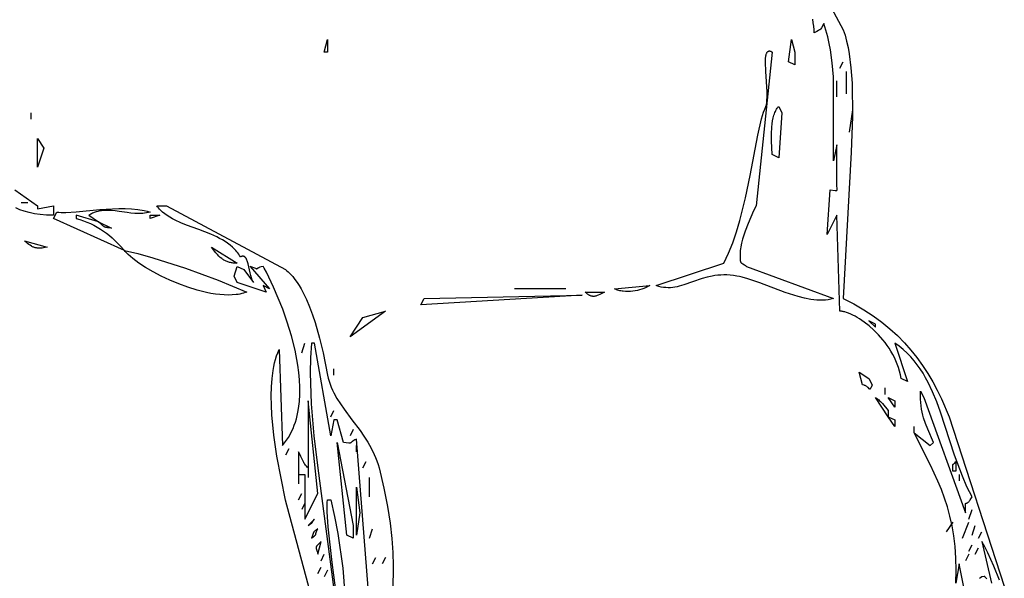
# Model space of a CAD drawing. Units: millimetres. Extents: x 118915 to 133520, y 4820 to 14549.
# Drawn here: x 124475 to 124862, y 9489 to 9709 of the extents above; entities that cross this region are included whole.
import ezdxf

# ---------------------------------------------------------------- set-up
doc = ezdxf.new("R2010")
doc.units = ezdxf.units.MM
doc.layers.add('DEFAULT', color=7, linetype='Continuous')
doc.layers.add('DiKom', color=7, linetype='Continuous')

# ---------------------------------------------------------------- blocks, each defined once
blk = doc.blocks.new('RC-20801')
at = {"layer": 'DiKom'}
for points in [[(141179.04, 9488.43), (141176.85, 9494.03), (141174.5, 9499.21), (141173.3, 9501.54), (141172.09, 9503.65), (141175.89, 9487.32)], [(141174.09, 9488.94), (141173.67, 9489.41), (141173.43, 9489.7), (141173.38, 9489.75), (141173.36, 9489.77), (141173.34, 9489.79), (141173.32, 9489.8), (141173.31, 9489.81), (141173.3, 9489.82), (141173.29, 9489.83), (141173.27, 9489.83), (141173.26, 9489.84), (141173.25, 9489.85), (141173.24, 9489.85), (141173.23, 9489.86), (141173.21, 9489.87), (141173.18, 9489.87), (141173.17, 9489.88), (141173.16, 9489.88), (141173.13, 9489.88), (141173.12, 9489.89), (141173.1, 9489.89), (141173.07, 9489.89), (141173.04, 9489.89), (141172.09, 9489.83), (141171.65, 9489.45), (141171.24, 9489.08)], [(141167.02, 9476.01), (141163.22, 9494.86), (141161.95, 9487.32), (141162.05, 9492.4), (141161.93, 9497.17), (141161.61, 9501.66), (141161.1, 9505.88), (141160.42, 9509.87), (141159.57, 9513.66), (141158.58, 9517.28), (141157.46, 9520.74), (141156.22, 9524.08), (141154.88, 9527.33), (141151.95, 9533.65), (141145.49, 9546.36), (141151.82, 9541.34), (141153.09, 9542.6), (141150.85, 9547.76), (141149.95, 9550.02), (141149.21, 9552.23), (141148.9, 9553.34), (141148.64, 9554.49), (141148.42, 9555.67), (141148.24, 9556.91), (141148.11, 9558.22), (141148.03, 9559.61), (141148.02, 9562.7), (141149.29, 9560.18), (141165.75, 9514.96), (141165.72, 9518.06), (141165.73, 9518.23), (141165.74, 9518.36), (141165.74, 9518.42), (141165.75, 9518.47), (141165.75, 9518.49), (141165.76, 9518.51), (141165.76, 9518.53), (141165.77, 9518.54), (141165.77, 9518.56), (141165.77, 9518.56), (141165.77, 9518.56), (141165.77, 9518.56), (141165.77, 9518.56), (141165.77, 9518.56), (141165.78, 9518.57), (141165.78, 9518.57), (141165.78, 9518.57), (141165.78, 9518.57), (141165.78, 9518.57), (141165.78, 9518.57), (141165.78, 9518.57), (141165.78, 9518.57), (141165.78, 9518.57), (141165.78, 9518.57), (141165.78, 9518.57), (141165.79, 9518.59), (141165.79, 9518.59), (141165.79, 9518.59), (141165.79, 9518.59), (141165.79, 9518.59), (141165.79, 9518.59), (141165.79, 9518.59), (141165.79, 9518.59), (141165.79, 9518.59), (141165.79, 9518.59), (141165.79, 9518.6), (141165.79, 9518.6), (141165.79, 9518.6), (141165.79, 9518.6), (141165.79, 9518.6), (141165.79, 9518.6), (141165.79, 9518.6), (141165.79, 9518.6), (141165.79, 9518.6), (141165.79, 9518.6), (141165.79, 9518.6), (141165.79, 9518.6), (141165.79, 9518.6), (141165.8, 9518.6), (141165.8, 9518.61), (141165.8, 9518.61), (141165.8, 9518.61), (141165.8, 9518.61), (141165.8, 9518.61), (141165.8, 9518.61), (141165.8, 9518.61), (141165.8, 9518.61), (141165.8, 9518.61), (141165.81, 9518.62), (141165.81, 9518.63), (141165.82, 9518.63), (141165.82, 9518.63), (141165.82, 9518.63), (141165.82, 9518.63), (141165.82, 9518.63), (141165.82, 9518.63), (141165.82, 9518.64), (141165.82, 9518.64), (141165.82, 9518.64), (141165.82, 9518.64), (141165.82, 9518.64), (141165.83, 9518.64), (141165.83, 9518.64), (141165.83, 9518.64), (141165.83, 9518.64), (141165.83, 9518.64), (141165.83, 9518.64), (141165.83, 9518.64), (141165.83, 9518.64), (141165.83, 9518.64), (141165.83, 9518.65), (141165.83, 9518.65), (141165.83, 9518.65), (141165.83, 9518.65), (141165.83, 9518.65), (141165.84, 9518.65), (141165.84, 9518.65), (141165.84, 9518.65), (141165.84, 9518.65), (141165.84, 9518.65), (141165.84, 9518.65), (141165.84, 9518.65), (141165.84, 9518.65), (141165.84, 9518.65), (141165.84, 9518.65), (141165.84, 9518.65), (141165.84, 9518.65), (141165.84, 9518.65), (141165.84, 9518.65), (141165.84, 9518.65), (141165.84, 9518.65), (141165.84, 9518.65), (141165.85, 9518.65), (141165.85, 9518.66), (141165.85, 9518.66), (141165.85, 9518.66), (141165.85, 9518.66), (141165.85, 9518.66), (141165.85, 9518.66), (141165.85, 9518.66), (141165.85, 9518.66), (141165.85, 9518.66), (141165.85, 9518.66), (141165.85, 9518.66), (141165.86, 9518.66), (141165.86, 9518.66), (141165.86, 9518.66), (141165.86, 9518.66), (141165.86, 9518.66), (141165.86, 9518.66), (141165.87, 9518.67), (141165.88, 9518.67), (141165.9, 9518.68), (141165.91, 9518.68), (141165.94, 9518.69), (141165.96, 9518.69), (141166.03, 9518.7), (141166.1, 9518.72), (141166.15, 9518.73), (141166.19, 9518.74), (141166.24, 9518.76), (141166.29, 9518.78), (141166.34, 9518.81), (141166.4, 9518.83), (141166.45, 9518.87), (141166.52, 9518.91), (141166.58, 9518.96), (141166.65, 9519.01), (141166.72, 9519.07), (141166.8, 9519.14), (141166.96, 9519.3), (141167.14, 9519.51), (141167.34, 9519.75), (141167.55, 9520.04), (141167.78, 9520.38), (141168.29, 9521.24), (141166.26, 9525.19), (141164.46, 9529.26), (141161.36, 9537.62), (141155.88, 9554.43), (141154.4, 9558.48), (141152.79, 9562.39), (141151.01, 9566.15), (141150.04, 9567.96), (141149, 9569.72), (141147.9, 9571.43), (141146.73, 9573.08), (141145.48, 9574.67), (141144.15, 9576.19), (141142.73, 9577.64), (141141.22, 9579.02), (141139.6, 9580.32), (141137.89, 9581.54), (141142.95, 9566.46), (141140.42, 9567.72), (141140.14, 9569.16), (141139.79, 9570.57), (141139.37, 9571.95), (141138.89, 9573.3), (141138.35, 9574.62), (141137.75, 9575.91), (141137.1, 9577.16), (141136.41, 9578.38), (141135.67, 9579.56), (141134.9, 9580.7), (141134.08, 9581.81), (141133.24, 9582.87), (141131.49, 9584.88), (141129.66, 9586.71), (141127.79, 9588.37), (141125.91, 9589.83), (141124.06, 9591.09), (141123.15, 9591.65), (141122.27, 9592.15), (141121.4, 9592.59), (141120.57, 9592.99), (141119.76, 9593.32), (141118.99, 9593.6), (141118.26, 9593.81), (141117.91, 9593.9), (141117.58, 9593.97), (141117.25, 9594.03), (141116.94, 9594.07), (141116.64, 9594.09), (141116.35, 9594.1), (141115.08, 9631.79), (141111.28, 9624.25), (141112.55, 9641.84), (141114.47, 9641.56), (141114.74, 9641.53), (141114.85, 9641.52), (141114.9, 9641.52), (141114.95, 9641.52), (141114.99, 9641.52), (141115.01, 9641.53), (141115.03, 9641.53), (141115.05, 9641.53), (141115.07, 9641.54), (141115.09, 9641.54), (141115.09, 9641.54), (141115.1, 9641.55), (141115.1, 9641.55), (141115.1, 9641.55), (141115.1, 9641.55), (141115.1, 9641.55), (141115.11, 9641.55), (141115.11, 9641.55), (141115.11, 9641.55), (141115.11, 9641.55), (141115.12, 9641.55), (141115.13, 9641.56), (141115.14, 9641.57), (141115.16, 9641.57), (141115.16, 9641.57), (141115.16, 9641.58), (141115.16, 9641.58), (141115.16, 9641.58), (141115.16, 9641.58), (141115.16, 9641.58), (141115.17, 9641.58), (141115.17, 9641.58), (141115.17, 9641.58), (141115.17, 9641.58), (141115.17, 9641.58), (141115.17, 9641.58), (141115.17, 9641.58), (141115.17, 9641.58), (141115.17, 9641.58), (141115.17, 9641.59), (141115.17, 9641.59), (141115.17, 9641.59), (141115.18, 9641.59), (141115.18, 9641.59), (141115.18, 9641.59), (141115.18, 9641.59), (141115.18, 9641.59), (141115.18, 9641.59), (141115.18, 9641.59), (141115.18, 9641.59), (141115.18, 9641.59), (141115.18, 9641.59), (141115.18, 9641.6), (141115.18, 9641.6), (141115.19, 9641.6), (141115.19, 9641.6), (141115.19, 9641.6), (141115.19, 9641.6), (141115.19, 9641.6), (141115.19, 9641.6), (141115.19, 9641.6), (141115.19, 9641.6), (141115.19, 9641.6), (141115.19, 9641.6), (141115.19, 9641.6), (141115.19, 9641.6), (141115.19, 9641.6), (141115.19, 9641.6), (141115.19, 9641.61), (141115.2, 9641.61), (141115.2, 9641.61), (141115.2, 9641.61), (141115.2, 9641.61), (141115.2, 9641.61), (141115.2, 9641.61), (141115.2, 9641.61), (141115.2, 9641.61), (141115.2, 9641.61), (141115.2, 9641.61), (141115.2, 9641.61), (141115.2, 9641.61), (141115.2, 9641.61), (141115.2, 9641.61), (141115.2, 9641.62), (141115.2, 9641.62), (141115.21, 9641.62), (141115.21, 9641.62), (141115.21, 9641.63), (141115.21, 9641.63), (141115.22, 9641.64), (141115.23, 9641.65), (141115.23, 9641.66), (141115.23, 9641.66), (141115.24, 9641.68), (141115.25, 9641.69), (141115.25, 9641.71), (141115.26, 9641.72), (141115.26, 9641.74), (141115.27, 9641.76), (141115.27, 9641.78), (141115.27, 9641.8), (141115.28, 9641.84), (141115.28, 9641.89), (141115.28, 9641.99), (141115.27, 9642.11), (141115.24, 9642.4), (141115.16, 9643.21), (141115.08, 9644.35), (141115.08, 9659.43), (141113.82, 9653.14), (141113.79, 9686.13), (141113.36, 9691.67), (141112.62, 9696.8), (141112.13, 9699.31), (141111.53, 9701.85), (141110.02, 9707.16), (141109.04, 9705.43), (141108.81, 9705.02), (141108.76, 9704.94), (141108.72, 9704.88), (141108.71, 9704.87), (141108.69, 9704.85), (141108.67, 9704.82), (141108.65, 9704.8), (141108.62, 9704.77), (141108.59, 9704.75), (141108.57, 9704.72), (141108.54, 9704.7), (141108.51, 9704.68), (141108.44, 9704.63), (141108.37, 9704.59), (141107.95, 9704.37), (141107.26, 9704), (141106.22, 9703.39), (141106.16, 9704.68), (141106.04, 9706.01), (141105.87, 9707.37), (141105.64, 9708.77)], [(141088.48, 9758.67), (141117.62, 9704.65), (141118.34, 9702.5), (141118.97, 9700.2), (141119.52, 9697.75), (141119.98, 9695.18), (141120.69, 9689.65), (141121.11, 9683.69), (141121.28, 9670.65), (141120.78, 9656.56), (141117.62, 9599.13), (141121.8, 9596.95), (141125.71, 9594.67), (141129.37, 9592.28), (141132.78, 9589.79), (141135.96, 9587.2), (141138.92, 9584.51), (141141.67, 9581.73), (141144.24, 9578.85), (141146.62, 9575.88), (141148.83, 9572.82), (141150.89, 9569.67), (141152.8, 9566.43), (141154.59, 9563.1), (141156.26, 9559.69), (141159.3, 9552.63), (141180.96, 9486.06)], [(140914.93, 9700.88), (140914.93, 9695.86), (140913.66, 9695.86), (140914.93, 9700.88)], [(141098.62, 9695.86), (141098.62, 9690.83), (141096.08, 9692.09), (141097.35, 9700.88), (141098.62, 9695.86)], [(141113.82, 9599.13), (141113.31, 9598.97), (141112.79, 9598.84), (141112.26, 9598.73), (141111.73, 9598.63), (141110.64, 9598.49), (141109.53, 9598.43), (141108.4, 9598.42), (141107.24, 9598.48), (141106.06, 9598.59), (141104.87, 9598.76), (141102.43, 9599.23), (141099.94, 9599.86), (141094.88, 9601.47), (141084.87, 9605.22), (141080.16, 9606.83), (141077.93, 9607.45), (141076.86, 9607.71), (141075.81, 9607.92), (141074.46, 9608.13), (141073.16, 9608.28), (141071.89, 9608.35), (141070.67, 9608.37), (141069.49, 9608.33), (141068.35, 9608.24), (141067.24, 9608.11), (141066.16, 9607.93), (141064.1, 9607.48), (141062.14, 9606.92), (141058.45, 9605.64), (141054.95, 9604.42), (141053.22, 9603.92), (141052.36, 9603.72), (141051.49, 9603.55), (141050.62, 9603.43), (141049.74, 9603.35), (141048.85, 9603.33), (141047.94, 9603.36), (141047.02, 9603.45), (141046.08, 9603.61), (141045.12, 9603.84), (141044.14, 9604.15), (141070.75, 9612.94), (141072.56, 9616.89), (141074.19, 9621.02), (141075.65, 9625.3), (141076.95, 9629.69), (141079.18, 9638.6), (141081, 9647.4), (141084.04, 9663.28), (141085.54, 9669.65), (141086.35, 9672.28), (141086.77, 9673.45), (141087.21, 9674.5), (141087.26, 9674.61), (141087.3, 9674.72), (141087.38, 9674.96), (141087.45, 9675.23), (141087.52, 9675.51), (141087.57, 9675.82), (141087.61, 9676.15), (141087.68, 9676.85), (141087.73, 9678.45), (141087.7, 9680.25), (141087.2, 9688.28), (141087.09, 9691.96), (141087.11, 9692.76), (141087.15, 9693.5), (141087.23, 9694.17), (141087.28, 9694.47), (141087.34, 9694.76), (141087.41, 9695.03), (141087.48, 9695.27), (141087.52, 9695.39), (141087.57, 9695.49), (141087.62, 9695.59), (141087.67, 9695.69), (141087.72, 9695.78), (141087.77, 9695.86), (141087.83, 9695.94), (141087.86, 9695.98), (141087.89, 9696.01), (141087.92, 9696.04), (141087.95, 9696.07), (141087.99, 9696.1), (141088.02, 9696.13), (141088.05, 9696.16), (141088.09, 9696.18), (141088.12, 9696.2), (141088.16, 9696.22), (141088.2, 9696.24), (141088.23, 9696.26), (141088.27, 9696.27), (141088.31, 9696.29), (141088.35, 9696.3), (141088.39, 9696.31), (141088.43, 9696.31), (141088.48, 9696.32), (141088.52, 9696.32), (141088.56, 9696.33), (141088.61, 9696.33), (141088.65, 9696.32), (141088.7, 9696.32), (141088.75, 9696.31), (141088.8, 9696.31), (141088.84, 9696.3), (141088.94, 9696.27), (141089.05, 9696.24), (141089.16, 9696.2), (141089.27, 9696.15), (141089.38, 9696.09), (141089.5, 9696.02), (141089.62, 9695.94), (141089.75, 9695.86), (141083.41, 9635.56), (141082.42, 9633.52), (141080.22, 9628.54), (141079.06, 9625.5), (141078.04, 9622.37), (141077.64, 9620.84), (141077.34, 9619.37), (141077.22, 9618.66), (141077.14, 9617.98), (141077.09, 9617.33), (141077.08, 9616.71), (141077.1, 9615.24), (141077.15, 9614.24), (141077.17, 9614.05), (141077.19, 9613.88), (141077.22, 9613.73), (141077.25, 9613.6), (141077.27, 9613.53), (141077.29, 9613.48), (141077.31, 9613.42), (141077.33, 9613.37), (141077.35, 9613.32), (141077.38, 9613.28), (141077.41, 9613.24), (141077.44, 9613.19), (141077.47, 9613.16), (141077.5, 9613.12), (141077.53, 9613.08), (141077.57, 9613.05), (141077.61, 9613.02), (141077.65, 9612.98), (141077.74, 9612.92), (141077.94, 9612.79), (141078.18, 9612.66), (141078.8, 9612.28), (141079.18, 9612.02), (141079.61, 9611.69), (141113.82, 9599.13)], [(140807.25, 9635.56), (140807.25, 9631.79), (140804.51, 9631.87), (140802.01, 9632.08), (140799.73, 9632.4), (140797.65, 9632.83), (140795.75, 9633.36), (140794, 9633.97), (140792.38, 9634.67)], [(140792.05, 9641.84), (140800.92, 9635.56), (140800.92, 9634.3), (140807.25, 9635.56)], [(141093.55, 9671.99), (141092.28, 9654.4), (141089.75, 9655.66), (141089.48, 9661.08), (141089.47, 9663.81), (141089.59, 9666.44), (141089.72, 9667.7), (141089.89, 9668.9), (141090.12, 9670.05), (141090.26, 9670.59), (141090.41, 9671.12), (141090.58, 9671.63), (141090.77, 9672.11), (141090.97, 9672.57), (141091.19, 9673.01), (141091.43, 9673.42), (141091.7, 9673.81), (141091.83, 9673.99), (141091.98, 9674.17), (141092.13, 9674.34), (141092.28, 9674.5), (141093.55, 9671.99)], [(140803.45, 9658.17), (140800.92, 9650.63), (140800.92, 9661.94), (140803.45, 9658.17)], [(140845.26, 9633.04), (140844.53, 9632.84), (140843.79, 9632.69), (140843.05, 9632.57), (140842.3, 9632.5), (140841.54, 9632.46), (140840.78, 9632.45), (140839.24, 9632.51), (140837.69, 9632.66), (140836.14, 9632.86), (140833.02, 9633.32), (140831.47, 9633.52), (140829.92, 9633.67), (140828.4, 9633.73), (140827.64, 9633.72), (140826.9, 9633.67), (140826.15, 9633.6), (140825.42, 9633.48), (140824.69, 9633.33), (140823.97, 9633.12), (140823.26, 9632.87), (140822.91, 9632.73), (140822.56, 9632.57), (140822.21, 9632.4), (140821.87, 9632.21), (140821.53, 9632.01), (140821.19, 9631.79), (140824.99, 9629.28), (140816.12, 9631.79), (140816.12, 9630.53), (140817.57, 9630.14), (140819, 9629.67), (140820.4, 9629.14), (140821.77, 9628.54), (140823.11, 9627.87), (140824.41, 9627.15), (140825.68, 9626.39), (140826.91, 9625.57), (140828.1, 9624.71), (140829.25, 9623.82), (140830.35, 9622.9), (140831.41, 9621.94), (140833.37, 9619.98), (140835.12, 9617.97), (140807.25, 9630.53), (140808.52, 9633.04), (140809.35, 9632.98), (140810.22, 9632.94), (140812.07, 9632.94), (140816.15, 9633.17), (140825.42, 9634.04), (140830.39, 9634.37), (140832.9, 9634.44), (140835.43, 9634.41), (140837.94, 9634.28), (140840.42, 9634.02), (140842.87, 9633.62), (140844.07, 9633.35), (140845.26, 9633.04)], [(140913.66, 9463.45), (140898.43, 9519.94), (140895.03, 9537.11), (140893.83, 9545.43), (140893.06, 9553.39), (140892.86, 9557.19), (140892.81, 9560.86), (140892.9, 9564.37), (140893.15, 9567.71), (140893.57, 9570.86), (140893.84, 9572.36), (140894.16, 9573.81), (140894.53, 9575.2), (140894.95, 9576.54), (140895.41, 9577.81), (140895.93, 9579.03), (140897.2, 9541.34), (140898.05, 9542.38), (140898.83, 9543.45), (140899.56, 9544.56), (140900.22, 9545.7), (140900.83, 9546.87), (140901.38, 9548.08), (140901.87, 9549.31), (140902.31, 9550.57), (140902.7, 9551.86), (140903.03, 9553.16), (140903.32, 9554.49), (140903.56, 9555.84), (140903.9, 9558.6), (140904.07, 9561.41), (140904.08, 9564.27), (140903.94, 9567.16), (140903.67, 9570.07), (140903.28, 9572.98), (140902.18, 9578.78), (140900.76, 9584.43), (140899.1, 9589.84), (140897.32, 9594.89), (140893.77, 9603.5), (140890.92, 9609.39), (140890.02, 9611.04), (140889.74, 9611.5), (140889.65, 9611.63), (140889.63, 9611.65), (140889.62, 9611.67), (140889.61, 9611.67), (140889.61, 9611.68), (140889.61, 9611.68), (140889.61, 9611.68), (140889.6, 9611.68), (140889.6, 9611.69), (140889.6, 9611.69), (140888.88, 9611.52), (140888.33, 9611.35), (140888.11, 9611.28), (140887.92, 9611.2), (140887.77, 9611.13), (140887.64, 9611.06), (140887.54, 9611), (140887.49, 9610.97), (140887.46, 9610.94), (140887.42, 9610.91), (140887.39, 9610.88), (140887.34, 9610.83), (140887.3, 9610.79), (140887.27, 9610.75), (140887.24, 9610.72), (140887.24, 9610.72), (140887.23, 9610.71), (140887.23, 9610.71), (140887.23, 9610.71), (140887.23, 9610.71), (140887.23, 9610.71), (140887.23, 9610.71), (140887.23, 9610.71), (140887.23, 9610.71), (140887.23, 9610.71), (140887.23, 9610.71), (140887.23, 9610.71), (140887.23, 9610.71), (140887.23, 9610.71), (140887.23, 9610.71), (140887.22, 9610.7), (140887.22, 9610.7), (140887.22, 9610.7), (140887.22, 9610.7), (140887.21, 9610.7), (140887.21, 9610.7), (140887.21, 9610.7), (140887.21, 9610.7), (140887.21, 9610.7), (140887.21, 9610.7), (140887.21, 9610.7), (140887.21, 9610.7), (140887.21, 9610.7), (140887.21, 9610.7), (140887.21, 9610.69), (140887.21, 9610.69), (140887.2, 9610.69), (140887.2, 9610.69), (140887.19, 9610.69), (140887.19, 9610.69), (140887.19, 9610.68), (140887.18, 9610.68), (140887.18, 9610.68), (140887.18, 9610.68), (140887.18, 9610.68), (140887.18, 9610.68), (140887.18, 9610.68), (140887.18, 9610.68), (140887.18, 9610.68), (140887.18, 9610.68), (140887.18, 9610.68), (140887.18, 9610.68), (140887.18, 9610.68), (140887.18, 9610.68), (140887.18, 9610.68), (140887.18, 9610.68), (140887.18, 9610.68), (140887.18, 9610.68), (140887.18, 9610.68), (140887.18, 9610.68), (140887.18, 9610.68), (140887.17, 9610.68), (140887.17, 9610.68), (140887.17, 9610.68), (140887.17, 9610.68), (140887.17, 9610.68), (140887.17, 9610.68), (140887.17, 9610.68), (140887.17, 9610.68), (140887.17, 9610.68), (140887.17, 9610.68), (140887.17, 9610.68), (140887.17, 9610.68), (140887.17, 9610.68), (140887.17, 9610.68), (140887.17, 9610.68), (140887.16, 9610.68), (140887.16, 9610.68), (140887.15, 9610.68), (140887.15, 9610.68), (140887.15, 9610.68), (140887.15, 9610.68), (140887.15, 9610.68), (140887.14, 9610.68), (140887.14, 9610.68), (140887.14, 9610.68), (140887.13, 9610.68), (140887.11, 9610.69), (140887.08, 9610.69), (140887.05, 9610.7), (140887.02, 9610.71), (140886.94, 9610.74), (140886.72, 9610.84), (140884.53, 9611.69), (140892.13, 9602.89), (140889.6, 9604.15), (140890.86, 9601.64), (140879.46, 9605.41), (140878.19, 9607.92), (140879.46, 9611.69), (140881.99, 9610.43), (140885.8, 9605.41), (140885.58, 9605.85), (140885.38, 9606.3), (140885.04, 9607.24), (140884.75, 9608.19), (140884.5, 9609.16), (140883.7, 9612.76), (140883.49, 9613.52), (140883.38, 9613.87), (140883.26, 9614.19), (140883.13, 9614.49), (140883.07, 9614.63), (140882.99, 9614.76), (140882.92, 9614.88), (140882.84, 9615), (140882.76, 9615.11), (140882.68, 9615.21), (140882.64, 9615.25), (140882.59, 9615.3), (140882.55, 9615.34), (140882.5, 9615.38), (140882.46, 9615.42), (140882.41, 9615.45), (140882.36, 9615.48), (140882.31, 9615.51), (140882.26, 9615.54), (140882.21, 9615.57), (140882.15, 9615.59), (140882.1, 9615.61), (140882.04, 9615.63), (140881.98, 9615.65), (140881.93, 9615.66), (140881.87, 9615.67), (140881.81, 9615.68), (140881.74, 9615.68), (140881.68, 9615.68), (140881.62, 9615.68), (140881.55, 9615.68), (140881.48, 9615.68), (140881.41, 9615.67), (140881.34, 9615.66), (140881.27, 9615.64), (140881.2, 9615.62), (140881.05, 9615.58), (140880.89, 9615.53), (140880.73, 9615.46), (140880.39, 9615.99), (140880.03, 9616.51), (140879.66, 9617.01), (140879.27, 9617.49), (140878.87, 9617.96), (140878.45, 9618.41), (140877.58, 9619.26), (140876.66, 9620.05), (140875.69, 9620.79), (140874.68, 9621.47), (140873.63, 9622.12), (140872.54, 9622.72), (140871.43, 9623.28), (140869.13, 9624.32), (140864.36, 9626.15), (140859.58, 9627.91), (140857.27, 9628.84), (140855.05, 9629.87), (140853.98, 9630.42), (140852.96, 9631.01), (140851.97, 9631.64), (140851.03, 9632.32), (140850.14, 9633.05), (140849.3, 9633.82), (140848.9, 9634.23), (140848.51, 9634.66), (140848.14, 9635.1), (140847.79, 9635.56), (140851.59, 9635.56), (140898.46, 9610.43), (140898.96, 9610.03), (140899.44, 9609.6), (140900.38, 9608.69), (140901.28, 9607.68), (140902.15, 9606.6), (140902.99, 9605.44), (140903.79, 9604.21), (140904.55, 9602.93), (140905.29, 9601.59), (140906.66, 9598.77), (140907.92, 9595.8), (140909.05, 9592.74), (140910.08, 9589.63), (140911.82, 9583.47), (140913.18, 9577.71), (140914.93, 9568.98), (140915.2, 9567.77), (140915.54, 9566.58), (140915.93, 9565.42), (140916.38, 9564.28), (140916.88, 9563.16), (140917.42, 9562.06), (140918.63, 9559.89), (140919.98, 9557.77), (140921.44, 9555.67), (140924.56, 9551.5), (140927.74, 9547.23), (140929.28, 9545.02), (140930.74, 9542.73), (140932.09, 9540.36), (140933.31, 9537.88), (140933.85, 9536.6), (140934.35, 9535.28), (140934.8, 9533.93), (140935.2, 9532.55), (140937.12, 9524.6), (140938.57, 9517.39), (140939.59, 9510.83), (140940.26, 9504.83), (140940.63, 9499.29), (140940.77, 9494.11), (140940.59, 9484.5)], [(140830.06, 9626.76), (140829.21, 9626.87), (140828.58, 9626.91), (140828.31, 9626.93), (140828.08, 9626.96), (140827.96, 9626.98), (140827.85, 9627), (140827.75, 9627.03), (140827.64, 9627.07), (140827.53, 9627.11), (140827.42, 9627.17), (140827.3, 9627.23), (140827.19, 9627.3), (140827.06, 9627.38), (140826.93, 9627.47), (140826.64, 9627.7), (140825.94, 9628.34), (140824.99, 9629.28), (140830.06, 9626.76)], [(140849.06, 9631.79), (140845.26, 9630.53), (140845.26, 9631.79), (140849.06, 9631.79)], [(140804.72, 9619.23), (140804.02, 9619.07), (140803.36, 9618.95), (140802.73, 9618.87), (140802.14, 9618.82), (140801.86, 9618.82), (140801.58, 9618.82), (140801.31, 9618.84), (140801.04, 9618.86), (140800.78, 9618.89), (140800.52, 9618.94), (140800.27, 9619), (140800.02, 9619.06), (140799.77, 9619.14), (140799.52, 9619.23), (140799.27, 9619.33), (140799.02, 9619.45), (140798.78, 9619.57), (140798.53, 9619.7), (140798.02, 9620.01), (140797.51, 9620.37), (140796.98, 9620.77), (140795.85, 9621.74), (140804.72, 9619.23)], [(140883.26, 9601.64), (140882.61, 9601.4), (140881.94, 9601.19), (140881.24, 9601.01), (140880.53, 9600.86), (140879.81, 9600.73), (140879.06, 9600.62), (140877.52, 9600.48), (140875.93, 9600.44), (140874.28, 9600.48), (140872.59, 9600.61), (140870.86, 9600.82), (140869.1, 9601.11), (140867.32, 9601.46), (140863.7, 9602.36), (140860.07, 9603.49), (140856.46, 9604.81), (140852.94, 9606.29), (140849.56, 9607.89), (140846.37, 9609.57), (140843.43, 9611.3), (140840.78, 9613.04), (140838.47, 9614.76), (140837.47, 9615.59), (140836.57, 9616.41), (140835.79, 9617.2), (140835.44, 9617.59), (140835.12, 9617.97), (140840.44, 9616.72), (140846.34, 9615.11), (140859.15, 9611.04), (140871.97, 9606.36), (140883.26, 9601.64)], [(140879.46, 9612.94), (140878.65, 9612.95), (140877.89, 9613.01), (140877.52, 9613.06), (140877.16, 9613.11), (140876.81, 9613.18), (140876.47, 9613.27), (140876.13, 9613.36), (140875.81, 9613.47), (140875.48, 9613.59), (140875.17, 9613.72), (140874.86, 9613.87), (140874.55, 9614.03), (140874.25, 9614.2), (140873.95, 9614.38), (140873.66, 9614.58), (140873.37, 9614.8), (140872.79, 9615.26), (140872.22, 9615.78), (140871.66, 9616.35), (140871.09, 9616.99), (140870.51, 9617.67), (140869.33, 9619.23), (140879.46, 9612.94)], [(141023.87, 9601.64), (141022.52, 9600.93), (141021.93, 9600.65), (141021.38, 9600.41), (141020.88, 9600.22), (141020.64, 9600.14), (141020.41, 9600.07), (141020.18, 9600.02), (141019.97, 9599.98), (141019.76, 9599.95), (141019.55, 9599.94), (141019.35, 9599.94), (141019.15, 9599.95), (141019.05, 9599.96), (141018.95, 9599.98), (141018.86, 9600), (141018.76, 9600.02), (141018.56, 9600.07), (141018.37, 9600.14), (141018.18, 9600.23), (141017.98, 9600.32), (141017.78, 9600.43), (141017.58, 9600.56), (141017.38, 9600.7), (141017.17, 9600.86), (141016.74, 9601.22), (141016.27, 9601.64), (141023.87, 9601.64)], [(141041.61, 9604.15), (141040.89, 9603.77), (141040.13, 9603.41), (141039.33, 9603.08), (141038.5, 9602.78), (141037.63, 9602.52), (141036.74, 9602.29), (141035.84, 9602.11), (141034.92, 9601.98), (141033.99, 9601.89), (141033.05, 9601.85), (141032.12, 9601.87), (141031.2, 9601.94), (141030.74, 9602.01), (141030.29, 9602.08), (141029.84, 9602.17), (141029.39, 9602.28), (141028.95, 9602.41), (141028.52, 9602.55), (141028.09, 9602.72), (141027.68, 9602.89), (141041.61, 9604.15)], [(141015.01, 9600.38), (140951.67, 9596.61), (140952.93, 9599.13), (141015.01, 9600.38)], [(140937.73, 9594.1), (140923.8, 9584.05), (140928.87, 9591.59), (140937.73, 9594.1)], [(141130.28, 9589.08), (141127.75, 9590.33), (141130.28, 9587.82), (141130.28, 9589.08)], [(140933.93, 9447.12), (140926.33, 9543.85), (140925.73, 9543.56), (140925.25, 9543.3), (140924.89, 9543.07), (140924.75, 9542.97), (140924.62, 9542.88), (140924.06, 9542.37), (140924.04, 9542.36), (140924.04, 9542.36), (140924.03, 9542.36), (140924.03, 9542.36), (140924.02, 9542.35), (140924, 9542.34), (140923.98, 9542.33), (140923.96, 9542.32), (140923.95, 9542.31), (140923.91, 9542.3), (140923.88, 9542.29), (140923.84, 9542.29), (140923.81, 9542.28), (140923.76, 9542.28), (140923.72, 9542.28), (140923.62, 9542.28), (140923.5, 9542.28), (140923.36, 9542.29), (140921.27, 9542.6), (140918.73, 9551.39), (140917.46, 9551.39), (140916.2, 9545.11), (140909.86, 9581.54), (140908.6, 9581.54), (140908.24, 9575.82), (140908.13, 9569.93), (140908.52, 9557.74), (140909.58, 9545.2), (140911.09, 9532.52), (140917.46, 9484.81)], [(140918.8, 9480.42), (140916.81, 9495.38), (140915.16, 9509.46), (140914.8, 9515.33), (140914.79, 9517.83), (140914.84, 9518.95), (140914.93, 9519.98), (140916.2, 9519.98), (140917.73, 9513.42), (140919, 9506.77), (140920.9, 9493.23), (140923, 9465.5)], [(141129.02, 9565.21), (141128.57, 9564.18), (141128.42, 9563.86), (141128.35, 9563.74), (141128.32, 9563.69), (141128.29, 9563.65), (141128.27, 9563.63), (141128.26, 9563.61), (141128.24, 9563.59), (141128.23, 9563.58), (141128.21, 9563.57), (141128.21, 9563.56), (141128.21, 9563.56), (141128.21, 9563.56), (141128.21, 9563.56), (141128.21, 9563.56), (141128.21, 9563.56), (141128.21, 9563.56), (141128.21, 9563.56), (141128.21, 9563.56), (141128.2, 9563.56), (141128.2, 9563.55), (141128.2, 9563.55), (141128.2, 9563.55), (141128.2, 9563.55), (141128.2, 9563.55), (141128.19, 9563.55), (141128.19, 9563.55), (141128.19, 9563.55), (141128.19, 9563.55), (141128.19, 9563.55), (141128.19, 9563.54), (141128.19, 9563.54), (141128.19, 9563.54), (141128.19, 9563.54), (141128.19, 9563.54), (141128.19, 9563.54), (141128.19, 9563.54), (141128.18, 9563.54), (141128.18, 9563.54), (141128.18, 9563.54), (141128.18, 9563.54), (141128.18, 9563.54), (141128.18, 9563.54), (141128.18, 9563.54), (141128.18, 9563.54), (141128.18, 9563.54), (141128.18, 9563.54), (141128.18, 9563.53), (141128.18, 9563.53), (141128.17, 9563.53), (141128.17, 9563.53), (141128.17, 9563.53), (141128.17, 9563.53), (141128.17, 9563.53), (141128.17, 9563.53), (141128.17, 9563.53), (141128.17, 9563.53), (141128.17, 9563.53), (141128.17, 9563.53), (141128.17, 9563.53), (141128.17, 9563.53), (141128.16, 9563.53), (141128.16, 9563.53), (141128.16, 9563.53), (141128.16, 9563.53), (141128.16, 9563.53), (141128.15, 9563.52), (141128.15, 9563.52), (141128.15, 9563.52), (141128.15, 9563.52), (141128.15, 9563.52), (141128.14, 9563.52), (141128.14, 9563.52), (141128.14, 9563.52), (141128.14, 9563.52), (141128.14, 9563.51), (141128.13, 9563.51), (141128.13, 9563.51), (141128.13, 9563.51), (141128.13, 9563.51), (141128.13, 9563.51), (141128.13, 9563.51), (141128.13, 9563.51), (141128.13, 9563.51), (141128.13, 9563.51), (141128.12, 9563.51), (141128.12, 9563.51), (141128.12, 9563.51), (141128.12, 9563.51), (141128.12, 9563.51), (141128.12, 9563.51), (141128.12, 9563.51), (141128.11, 9563.51), (141128.11, 9563.51), (141128.11, 9563.51), (141128.11, 9563.51), (141128.11, 9563.51), (141128.11, 9563.51), (141128.1, 9563.51), (141128.1, 9563.51), (141128.1, 9563.51), (141128.1, 9563.5), (141128.1, 9563.5), (141128.1, 9563.5), (141128.09, 9563.5), (141128.09, 9563.5), (141128.09, 9563.5), (141128.09, 9563.5), (141128.09, 9563.5), (141128.09, 9563.5), (141128.09, 9563.5), (141128.09, 9563.5), (141128.09, 9563.5), (141128.08, 9563.5), (141128.08, 9563.5), (141128.08, 9563.5), (141128.08, 9563.5), (141128.08, 9563.5), (141128.08, 9563.5), (141128.08, 9563.5), (141128.08, 9563.5), (141128.08, 9563.5), (141128.08, 9563.5), (141128.08, 9563.5), (141128.08, 9563.5), (141128.08, 9563.5), (141128.07, 9563.5), (141128.07, 9563.51), (141128.07, 9563.51), (141128.07, 9563.51), (141128.07, 9563.51), (141128.07, 9563.51), (141128.07, 9563.51), (141128.07, 9563.51), (141128.07, 9563.51), (141128.07, 9563.51), (141128.06, 9563.51), (141128.06, 9563.51), (141128.06, 9563.51), (141128.06, 9563.51), (141128.06, 9563.51), (141128.06, 9563.51), (141128.06, 9563.51), (141128.06, 9563.51), (141128.06, 9563.51), (141128.06, 9563.51), (141128.05, 9563.51), (141128.05, 9563.51), (141128.05, 9563.51), (141128.05, 9563.51), (141128.05, 9563.51), (141128.04, 9563.51), (141128.04, 9563.51), (141128.04, 9563.51), (141128.04, 9563.51), (141128.04, 9563.51), (141128.04, 9563.51), (141128.04, 9563.51), (141128.04, 9563.51), (141128.03, 9563.51), (141128.03, 9563.52), (141128.02, 9563.52), (141128.02, 9563.52), (141128.02, 9563.52), (141128.02, 9563.52), (141128.01, 9563.52), (141128.01, 9563.52), (141128.01, 9563.52), (141128.01, 9563.52), (141128.01, 9563.52), (141128.01, 9563.52), (141128.01, 9563.53), (141128.01, 9563.53), (141127.99, 9563.53), (141127.98, 9563.54), (141127.97, 9563.55), (141127.95, 9563.56), (141127.94, 9563.57), (141127.91, 9563.6), (141127.88, 9563.62), (141127.85, 9563.66), (141127.53, 9564), (141127.43, 9564.11), (141127.31, 9564.21), (141127.19, 9564.33), (141127.04, 9564.44), (141126.88, 9564.55), (141126.71, 9564.66), (141126.51, 9564.77), (141126.3, 9564.88), (141126.06, 9564.97), (141125.81, 9565.06), (141125.52, 9565.14), (141125.22, 9565.21), (141123.95, 9570.23), (141127.75, 9567.72), (141129.02, 9565.21)], [(141135.35, 9555.16), (141135.35, 9552.65), (141130.28, 9560.18), (141131.2, 9559.55), (141131.58, 9559.25), (141131.93, 9558.96), (141132.25, 9558.67), (141132.54, 9558.39), (141133.07, 9557.82), (141135.35, 9555.16)], [(141137.89, 9558.93), (141137.89, 9556.41), (141135.35, 9560.18), (141137.89, 9558.93)], [(140903.53, 9530.03), (140906.06, 9530.03), (140906.06, 9512.45), (140911.13, 9522.5), (140907.33, 9558.93), (140907.33, 9528.78)], [(141137.89, 9551.39), (141137.89, 9548.88), (141135.35, 9552.65), (141137.89, 9551.39)], [(140925.07, 9509.93), (140925.07, 9504.91), (140922.53, 9506.16), (140918.73, 9542.6), (140925.07, 9509.93)], [(140907.33, 9532.55), (140906.96, 9532.9), (140906.63, 9533.25), (140906.33, 9533.61), (140906.06, 9533.98), (140905.82, 9534.34), (140905.6, 9534.71), (140905.2, 9535.47), (140904.46, 9537.07), (140904.03, 9537.93), (140903.53, 9538.83), (140903.53, 9526.26)], [(141161.95, 9535.06), (141161.95, 9531.29), (141160.69, 9531.29), (141160.68, 9533.27), (141160.69, 9533.52), (141160.69, 9533.62), (141160.7, 9533.7), (141160.72, 9533.77), (141160.72, 9533.8), (141160.73, 9533.82), (141160.73, 9533.83), (141160.74, 9533.84), (141160.74, 9533.85), (141160.74, 9533.86), (141160.74, 9533.86), (141160.74, 9533.86), (141160.74, 9533.86), (141160.75, 9533.86), (141160.75, 9533.86), (141160.75, 9533.86), (141160.75, 9533.86), (141160.75, 9533.87), (141160.75, 9533.87), (141160.75, 9533.87), (141160.75, 9533.87), (141160.75, 9533.87), (141160.75, 9533.87), (141160.75, 9533.87), (141160.75, 9533.87), (141160.75, 9533.87), (141160.75, 9533.87), (141160.75, 9533.88), (141160.75, 9533.88), (141160.75, 9533.88), (141160.75, 9533.88), (141160.76, 9533.89), (141160.76, 9533.9), (141160.77, 9533.91), (141160.77, 9533.91), (141160.77, 9533.91), (141160.77, 9533.91), (141160.77, 9533.91), (141160.77, 9533.91), (141160.77, 9533.91), (141160.77, 9533.91), (141160.77, 9533.91), (141160.77, 9533.91), (141160.77, 9533.91), (141160.78, 9533.92), (141160.78, 9533.92), (141160.78, 9533.92), (141160.78, 9533.92), (141160.78, 9533.92), (141160.79, 9533.94), (141160.79, 9533.94), (141160.8, 9533.94), (141160.81, 9533.95), (141160.81, 9533.96), (141160.82, 9533.96), (141160.82, 9533.96), (141160.82, 9533.96), (141160.82, 9533.97), (141160.82, 9533.97), (141160.82, 9533.97), (141160.82, 9533.97), (141160.82, 9533.97), (141160.82, 9533.97), (141160.84, 9533.98), (141160.86, 9534), (141160.88, 9534.01), (141160.92, 9534.04), (141161.02, 9534.1), (141161.15, 9534.19), (141161.22, 9534.25), (141161.3, 9534.31), (141161.39, 9534.39), (141161.49, 9534.49), (141161.59, 9534.6), (141161.7, 9534.73), (141161.95, 9535.06)], [(140927.6, 9514.96), (140926.33, 9506.16), (140926.33, 9525.01), (140927.6, 9514.96)], [(140909.86, 9512.45), (140907.33, 9509.93), (140908.84, 9510.95), (140908.85, 9510.96), (140908.86, 9510.97), (140908.88, 9511), (140908.92, 9511.06), (140909.06, 9511.29), (140909.35, 9511.72), (140909.86, 9512.45)], [(140911.13, 9508.68), (140910.35, 9508.02), (140909.87, 9507.66), (140909.62, 9507.48), (140909.59, 9507.45), (140909.57, 9507.43), (140909.56, 9507.42), (140909.55, 9507.41), (140909.54, 9507.4), (140909.53, 9507.38), (140909.52, 9507.37), (140909.51, 9507.35), (140909.5, 9507.33), (140909.49, 9507.31), (140909.48, 9507.29), (140909.47, 9507.27), (140909.44, 9507.15), (140909.32, 9506.76), (140909.07, 9506.05), (140908.6, 9504.91), (140909.38, 9505.57), (140909.85, 9505.92), (140910.1, 9506.11), (140910.12, 9506.12), (140910.14, 9506.14), (140910.16, 9506.15), (140910.17, 9506.16), (140910.17, 9506.17), (140910.18, 9506.18), (140910.19, 9506.18), (140910.19, 9506.19), (140910.2, 9506.2), (140910.2, 9506.2), (140910.2, 9506.2), (140910.2, 9506.2), (140910.2, 9506.2), (140910.2, 9506.2), (140910.2, 9506.2), (140910.2, 9506.2), (140910.2, 9506.21), (140910.2, 9506.21), (140910.2, 9506.21), (140910.2, 9506.21), (140910.21, 9506.22), (140910.21, 9506.22), (140910.21, 9506.22), (140910.21, 9506.22), (140910.21, 9506.22), (140910.21, 9506.22), (140910.21, 9506.22), (140910.21, 9506.22), (140910.21, 9506.22), (140910.21, 9506.22), (140910.21, 9506.22), (140910.21, 9506.22), (140910.21, 9506.23), (140910.21, 9506.23), (140910.22, 9506.23), (140910.23, 9506.25), (140910.24, 9506.27), (140910.25, 9506.29), (140910.26, 9506.32), (140910.29, 9506.43), (140910.41, 9506.82), (140910.66, 9507.53), (140911.13, 9508.68)], [(140912.4, 9503.65), (140910.97, 9502.19), (140910.77, 9501.97), (140910.69, 9501.88), (140910.62, 9501.79), (140910.59, 9501.75), (140910.56, 9501.71), (140910.55, 9501.69), (140910.54, 9501.67), (140910.52, 9501.63), (140910.51, 9501.61), (140910.5, 9501.59), (140910.49, 9501.57), (140910.49, 9501.55), (140910.48, 9501.53), (140910.47, 9501.51), (140910.47, 9501.49), (140910.46, 9501.46), (140910.46, 9501.42), (140910.45, 9501.38), (140910.45, 9501.36), (140910.45, 9501.34), (140910.45, 9501.29), (140910.45, 9501.25), (140910.45, 9501.2), (140910.47, 9501.1), (140910.49, 9500.99), (140910.52, 9500.87), (140910.6, 9500.58), (140910.84, 9499.79), (140911.13, 9498.63), (140912.4, 9503.65)]]:
    blk.add_lwpolyline(points, dxfattribs=at)
for points in [[(141116.35, 9689.58, 0), (141117.62, 9692.09, 0)], [(141118.88, 9679.53, 0), (141118.88, 9688.32, 0)], [(141115.08, 9678.27, 0), (141115.08, 9684.55, 0)], [(140798.39, 9671.99, 0), (140798.39, 9669.48, 0)], [(141120.15, 9664.45, 0), (141121.42, 9673.24, 0)], [(140794.59, 9636.81, 0), (140797.12, 9636.81, 0)], [(141008.67, 9602.89, 0), (140988.4, 9602.89, 0)], [(140904.8, 9577.77, 0), (140906.06, 9581.54, 0)], [(140917.46, 9568.98, 0), (140917.46, 9571.49, 0)], [(141134.09, 9561.44, 0), (141134.09, 9563.95, 0)], [(140916.2, 9552.65, 0), (140917.46, 9555.16, 0)], [(140925.07, 9547.62, 0), (140923.8, 9545.11, 0)], [(141145.49, 9546.36, 0), (141145.49, 9548.88, 0)], [(140899.73, 9540.08, 0), (140898.46, 9537.57, 0)], [(140926.33, 9538.83, 0), (140926.33, 9541.34, 0)], [(140928.87, 9532.55, 0), (140930.13, 9535.06, 0)], [(140931.4, 9521.24, 0), (140931.4, 9528.78, 0)], [(141163.22, 9530.03, 0), (141163.22, 9527.52, 0)], [(140903.53, 9519.98, 0), (140904.8, 9522.5, 0)], [(140906.06, 9518.73, 0), (140904.8, 9516.21, 0)], [(141167.02, 9512.45, 0), (141168.29, 9516.21, 0)], [(140931.4, 9504.91, 0), (140932.67, 9508.68, 0)], [(141160.69, 9511.19, 0), (141158.15, 9507.42, 0)], [(141164.49, 9504.91, 0), (141167.02, 9511.19, 0)], [(141168.29, 9506.16, 0), (141169.56, 9509.93, 0)], [(141170.82, 9504.91, 0), (141172.09, 9507.42, 0)], [(141167.02, 9499.88, 0), (141168.29, 9502.4, 0)], [(141169.56, 9498.63, 0), (141170.82, 9501.14, 0)], [(140912.4, 9496.11, 0), (140913.66, 9498.63, 0)], [(140932.67, 9494.86, 0), (140933.93, 9497.37, 0)], [(140937.73, 9497.37, 0), (140936.47, 9494.86, 0)], [(141167.02, 9498.63, 0), (141165.75, 9496.11, 0)], [(140911.13, 9491.09, 0), (140912.4, 9493.6, 0)], [(140914.93, 9492.35, 0), (140913.66, 9489.83, 0)]]:
    blk.add_polyline3d(points, dxfattribs=at)

msp = doc.modelspace()

# ---------------------------------------------------------------- block references
at = {"layer": 'DEFAULT'}
msp.add_blockref('RC-20801', (-16319.12, 0), dxfattribs=at)

doc.saveas('drawing.dxf')
